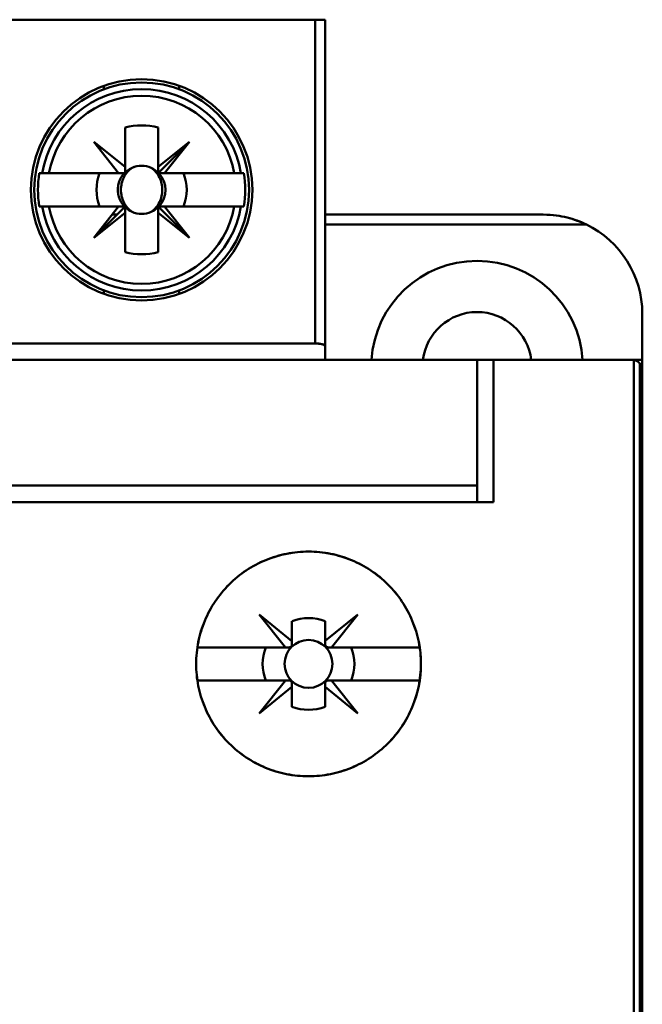
# Model space of a CAD drawing. Units: inches. Extents: x 2 to 86, y 1 to 67.
# Drawn here: x 59.8 to 60.2, y 32.6 to 33.2 of the extents above; entities that cross this region are included whole.
import ezdxf

# ---------------------------------------------------------------- set-up
doc = ezdxf.new("R2010")
doc.units = ezdxf.units.IN
doc.header["$LTSCALE"] = 4
doc.header["$MEASUREMENT"] = 0
doc.layers.add('Visible (ANSI)', color=7, linetype='Continuous', lineweight=50)

msp = doc.modelspace()

# ---------------------------------------------------------------- linework, layer by layer
at = {"layer": 'Visible (ANSI)'}
for p, q in [((59.97435, 33.24666), (59.18245, 33.24666)), ((59.97435, 33.02619), (59.97435, 33.24666)), ((59.97435, 33.24666), (59.9811, 33.24666)), ((59.97435, 33.24666), (59.97435, 33.02619)), ((59.9811, 33.02438), (59.9811, 33.24666)), ((59.9811, 33.24666), (59.9811, 33.02438)), ((59.83057, 33.19927), (59.83057, 33.20166)), ((59.8819, 33.20166), (59.8819, 33.19927)), ((59.84499, 33.17321), (59.84499, 33.14647)), ((59.84499, 33.14647), (59.84499, 33.17321)), ((59.86749, 33.17321), (59.86749, 33.14647)), ((59.86749, 33.14647), (59.86749, 33.17321)), ((59.84057, 33.14205), (59.82362, 33.16342)), ((59.82362, 33.16342), (59.84499, 33.14647)), ((59.88886, 33.16342), (59.86749, 33.14205)), ((59.86749, 33.14647), (59.88886, 33.16342)), ((59.87191, 33.14205), (59.88886, 33.16342)), ((59.88886, 33.16342), (59.87191, 33.14205)), ((59.79316, 33.14205), (59.78658, 33.14205)), ((59.78861, 33.14205), (59.79316, 33.14205)), ((59.79316, 33.14205), (59.84057, 33.14205)), ((59.84425, 33.14205), (59.82767, 33.14205)), ((59.84499, 33.14647), (59.84499, 33.14205)), ((59.86749, 33.14205), (59.86749, 33.14647)), ((59.86749, 33.14205), (59.87191, 33.14205)), ((59.87191, 33.14205), (59.86749, 33.14205)), ((59.87191, 33.14205), (59.91932, 33.14205)), ((59.91932, 33.14205), (59.87191, 33.14205)), ((59.91932, 33.14205), (59.92386, 33.14205)), ((59.92386, 33.14205), (59.91932, 33.14205)), ((59.92589, 33.14205), (59.92386, 33.14205)), ((59.78658, 33.11955), (59.78861, 33.11955)), ((59.79316, 33.11955), (59.78861, 33.11955)), ((59.78861, 33.11955), (59.79316, 33.11955)), ((59.84057, 33.11955), (59.79316, 33.11955)), ((59.79316, 33.11955), (59.84057, 33.11955)), ((59.84499, 33.11955), (59.82362, 33.09818)), ((59.82362, 33.09818), (59.84057, 33.11955)), ((59.82362, 33.09818), (59.84499, 33.11513)), ((59.84499, 33.11513), (59.82362, 33.09818)), ((59.84057, 33.11955), (59.84499, 33.11955)), ((59.84499, 33.11513), (59.84499, 33.11955)), ((59.84499, 33.11955), (59.84499, 33.11513)), ((59.84499, 33.0884), (59.84499, 33.11513)), ((59.84499, 33.11513), (59.84499, 33.0884)), ((59.88886, 33.09818), (59.86749, 33.11955)), ((59.86749, 33.11955), (59.86749, 33.11513)), ((59.86749, 33.11955), (59.88886, 33.09818)), ((59.87191, 33.11955), (59.86749, 33.11955)), ((59.86749, 33.0884), (59.86749, 33.11882)), ((59.86749, 33.11513), (59.88886, 33.09818)), ((59.88886, 33.09818), (59.86749, 33.11513)), ((59.86749, 33.11513), (59.86749, 33.0884)), ((59.86822, 33.11955), (59.88481, 33.11955)), ((59.88886, 33.09818), (59.87191, 33.11955)), ((59.91932, 33.11955), (59.87191, 33.11955)), ((59.87191, 33.11955), (59.88886, 33.09818)), ((59.92386, 33.11955), (59.91932, 33.11955)), ((59.91932, 33.11955), (59.92589, 33.11955)), ((59.83937, 33.11393), (59.83611, 33.11393)), ((59.84501, 33.11393), (59.84499, 33.11393)), ((59.86749, 33.11393), (59.86747, 33.11393)), ((60.12958, 33.11393), (59.9811, 33.11393)), ((60.159, 33.10718), (59.9811, 33.10718)), ((59.9811, 33.10718), (60.159, 33.10718)), ((59.83057, 33.05994), (59.83057, 33.06234)), ((59.8819, 33.06234), (59.8819, 33.05994)), ((60.19707, 33.01494), (60.19707, 33.04644)), ((59.18245, 33.02619), (59.97435, 33.02619)), ((59.97435, 33.02619), (59.18245, 33.02619)), ((59.9811, 33.01494), (59.9811, 33.02438)), ((59.9811, 33.02438), (59.9811, 33.01494)), ((60.08458, 33.01494), (59.07221, 33.01494)), ((59.07221, 33.01494), (60.08458, 33.01494)), ((60.09583, 33.01494), (60.08458, 33.01494)), ((60.08458, 32.92945), (60.08458, 33.01494)), ((60.08458, 33.01494), (60.08458, 32.92945)), ((60.08458, 33.01494), (60.09583, 33.01494)), ((60.09583, 33.01494), (60.19032, 33.01494)), ((60.09583, 33.01494), (60.09583, 32.9182)), ((60.19032, 33.01494), (60.09583, 33.01494)), ((60.09583, 32.9182), (60.09583, 33.01494)), ((60.19707, 33.01494), (60.19032, 33.01494)), ((60.19138, 30.62799), (60.19138, 33.01486)), ((60.19138, 33.01486), (60.19138, 30.62799)), ((60.19707, 33.00819), (60.19707, 33.01494)), ((60.19545, 30.62799), (60.19545, 33.01258)), ((60.19545, 33.01258), (60.19545, 30.62799)), ((60.19707, 30.62799), (60.19707, 33.00819)), ((60.08458, 32.92945), (59.07221, 32.92945)), ((59.07221, 32.92945), (60.08458, 32.92945)), ((60.08458, 32.9182), (60.08458, 32.92945)), ((60.08458, 32.92945), (60.08458, 32.9182)), ((59.06096, 32.9182), (60.09583, 32.9182)), ((60.09583, 32.9182), (59.06096, 32.9182)), ((59.95429, 32.81922), (59.93617, 32.84165)), ((59.93617, 32.84165), (59.9586, 32.82353)), ((59.98121, 32.82362), (60.00353, 32.84165)), ((60.00353, 32.84165), (59.98541, 32.81922)), ((59.9586, 32.82353), (59.9586, 32.8371)), ((59.9586, 32.8371), (59.9586, 32.82353)), ((59.98121, 32.8371), (59.98121, 32.82362)), ((59.9586, 32.82353), (59.9586, 32.82147)), ((59.89418, 32.81922), (59.95429, 32.81922)), ((59.95429, 32.81922), (59.89418, 32.81922)), ((59.95635, 32.81922), (59.95429, 32.81922)), ((59.98541, 32.81922), (59.98346, 32.81922)), ((59.98541, 32.81922), (60.04552, 32.81922)), ((60.04552, 32.81922), (59.98541, 32.81922)), ((59.95429, 32.79672), (59.89418, 32.79672)), ((59.89418, 32.79672), (59.95429, 32.79672)), ((59.93617, 32.77429), (59.95429, 32.79672)), ((59.95429, 32.79672), (59.95635, 32.79672)), ((59.9586, 32.79447), (59.9586, 32.7924)), ((59.9811, 32.7924), (59.9811, 32.79447)), ((59.98335, 32.79672), (59.98541, 32.79672)), ((60.04552, 32.79672), (59.98541, 32.79672)), ((59.98541, 32.79672), (60.00353, 32.77429)), ((59.98541, 32.79672), (60.04552, 32.79672)), ((59.9586, 32.7924), (59.93617, 32.77429)), ((59.9586, 32.77883), (59.9586, 32.7924)), ((59.9586, 32.7924), (59.9586, 32.77883)), ((60.00353, 32.77429), (59.9811, 32.7924)), ((59.9811, 32.7924), (59.9811, 32.77883)), ((59.9811, 32.77883), (59.9811, 32.7924))]:
    msp.add_line(p, q, dxfattribs=at)
for centre, radius in [((59.85624, 33.1308), 0.07537), ((59.85624, 33.1308), 0.07312), ((59.85624, 33.1308), 0.07312), ((59.96985, 32.80797), 0.01631), ((59.96985, 32.80797), 0.01631)]:
    msp.add_circle(centre, radius, dxfattribs=at)
for centre, radius, start, end in [((59.85624, 33.1308), 0.06855, 9.44393, 170.55607), ((59.85624, 33.1308), 0.06855, 9.44393, 170.55607), ((59.85624, 33.1308), 0.06407, 10.11131, 169.88869), ((59.85624, 33.1308), 0.06407, 10.11131, 169.88869), ((59.85624, 33.1308), 0.04387, 75.14283, 104.85717), ((59.85624, 33.1308), 0.04387, 75.14283, 104.85717), ((59.85624, 33.1308), 0.03937, 106.58084, 106.60155), ((59.85624, 33.1308), 0.03937, 73.39845, 73.4192), ((59.85624, 33.1308), 0.03937, 133.863, 136.137), ((59.85624, 33.1308), 0.03937, 45, 46.137), ((59.85624, 33.1308), 0.07056, 170.82646, 189.17354), ((59.85624, 33.1308), 0.07056, 170.82646, 189.17354), ((59.85624, 33.1308), 0.0307, 158.50776, 201.49224), ((59.85624, 33.1308), 0.0307, 158.50776, 201.49224), ((59.85624, 33.1308), 0.01627, 113.69389, 225), ((59.85624, 33.1308), 0.01644, 133.18096, 136.81904), ((59.85624, 33.1308), 0.01627, 45, 66.30611), ((59.85624, 33.1308), 0.01644, 45, 46.81904), ((59.85624, 33.1308), 0.01627, 316.25347, 43.74653), ((59.85624, 33.1308), 0.0307, 338.50776, 21.49224), ((59.85624, 33.1308), 0.0307, 338.50776, 21.49224), ((59.85624, 33.1308), 0.07056, 350.82646, 9.17354), ((59.85624, 33.1308), 0.07056, 350.82646, 9.17354), ((59.85624, 33.1308), 0.06855, 189.44393, 350.55607), ((59.85624, 33.1308), 0.06855, 189.44393, 350.55607), ((59.85624, 33.1308), 0.06407, 190.11131, 349.88869), ((59.85624, 33.1308), 0.06407, 190.11131, 349.88869), ((59.85624, 33.1308), 0.01644, 223.18096, 225), ((59.85624, 33.1308), 0.01627, 226.25347, 246.30611), ((59.85624, 33.1308), 0.01627, 293.69389, 313.74653), ((59.85624, 33.1308), 0.03937, 223.863, 225), ((60.12958, 33.04644), 0.06749, 0, 64.15807), ((60.12958, 33.04644), 0.06749, 0, 64.15807), ((59.85624, 33.1308), 0.03937, 253.39845, 253.4192), ((59.85624, 33.1308), 0.04387, 255.14283, 284.85717), ((59.85624, 33.1308), 0.04387, 255.14283, 284.85717), ((59.85624, 33.1308), 0.03937, 286.58084, 286.60155), ((60.08458, 33.01044), 0.07199, 3.58332, 176.41668), ((60.08458, 33.01044), 0.07199, 3.58332, 176.41668), ((60.08458, 33.01044), 0.03714, 6.95782, 173.04218), ((59.96991, 32.80795), 0.03127, 68.80699, 111.19301), ((59.96991, 32.80795), 0.03127, 68.80699, 111.19301), ((59.96985, 32.80797), 0.03123, 158.88564, 201.11436), ((59.96985, 32.80797), 0.03123, 158.88564, 201.11436), ((59.96985, 32.80797), 0.03123, 338.88564, 21.11436), ((59.96985, 32.80797), 0.03123, 338.88564, 21.11436), ((59.96985, 32.80796), 0.03123, 248.88564, 291.11436)]:
    msp.add_arc(centre, radius, start, end, dxfattribs=at)
for centre, major_axis, start_param, end_param in [((57.56055, 5.38704), (2.24449, 27.75431), 0.006706, 0.007531), ((62.15193, 5.38704), (-2.24449, 27.75431), 6.275654, 6.27648), ((57.56055, 60.87456), (2.24449, -27.75431), 6.275654, 6.27648), ((62.15193, 60.87456), (-2.24449, -27.75431), 0.006706, 0.007531)]:
    msp.add_ellipse(centre, major_axis=major_axis, ratio=0.088024, start_param=start_param, end_param=end_param, dxfattribs=at)
for points, knots in [([(59.8497, 33.1457), (59.84731, 33.14417), (59.84543, 33.142), (59.84412, 33.13929), (59.8428, 33.13658), (59.84216, 33.13378), (59.84216, 33.1308)], [0.0040489971, 0.0040489971, 0.0040489971, 0.0040489971, 0.0044338504, 0.0044338504, 0.0044338504, 0.0048187038, 0.0048187038, 0.0048187038, 0.0048187038]), ([(59.8497, 33.1457), (59.85174, 33.1467), (59.85399, 33.14723), (59.85625, 33.14723), (59.85851, 33.14722), (59.86074, 33.1467), (59.86278, 33.1457)], [-0.0006151371, -0.0006151371, -0.0006151371, -0.0006151371, -0.000316482, -0.000316482, -0.000316482, -0.000017827, -0.000017827, -0.000017827, -0.000017827]), ([(59.86278, 33.1457), (59.86071, 33.14671), (59.85853, 33.14722), (59.85625, 33.14723), (59.85397, 33.14723), (59.85178, 33.14672), (59.8497, 33.1457)], [0.000017827, 0.000017827, 0.000017827, 0.000017827, 0.000316482, 0.000316482, 0.000316482, 0.0006151371, 0.0006151371, 0.0006151371, 0.0006151371]), ([(59.86278, 33.11591), (59.86517, 33.11744), (59.86704, 33.1196), (59.86836, 33.12232), (59.86968, 33.12503), (59.87032, 33.12784), (59.87031, 33.13082), (59.87031, 33.13381), (59.86967, 33.13661), (59.86835, 33.13931), (59.86703, 33.14202), (59.86516, 33.14417), (59.86278, 33.1457)], [0.001899455, 0.001899455, 0.001899455, 0.001899455, 0.002284368, 0.002284368, 0.002284368, 0.002669281, 0.002669281, 0.002669281, 0.003054195, 0.003054195, 0.003054195, 0.003439108, 0.003439108, 0.003439108, 0.003439108]), ([(59.84216, 33.1308), (59.84216, 33.12781), (59.8428, 33.12501), (59.84412, 33.1223), (59.84545, 33.11959), (59.84731, 33.11743), (59.8497, 33.11591)], [0.0005162522, 0.0005162522, 0.0005162522, 0.0005162522, 0.0009022364, 0.0009022364, 0.0009022364, 0.0012882205, 0.0012882205, 0.0012882205, 0.0012882205]), ([(59.86278, 33.11591), (59.86074, 33.11491), (59.85848, 33.11438), (59.85622, 33.11438), (59.85397, 33.11438), (59.85173, 33.11491), (59.8497, 33.11591)], [-0.0006151371, -0.0006151371, -0.0006151371, -0.0006151371, -0.000316482, -0.000316482, -0.000316482, -0.000017827, -0.000017827, -0.000017827, -0.000017827]), ([(59.8497, 33.11591), (59.85177, 33.11489), (59.85395, 33.11438), (59.85623, 33.11438), (59.85851, 33.11438), (59.8607, 33.11489), (59.86278, 33.11591)], [0.000017827, 0.000017827, 0.000017827, 0.000017827, 0.000316482, 0.000316482, 0.000316482, 0.0006151371, 0.0006151371, 0.0006151371, 0.0006151371]), ([(60.12958, 33.11393), (60.1363, 33.11393), (60.14127, 33.11307), (60.14582, 33.11195), (60.15037, 33.11082), (60.15522, 33.10901), (60.159, 33.10718)], [-0.001387343, -0.001387343, -0.001387343, -0.001387343, -0.000693671, -0.000693671, -0.000693671, 0, 0, 0, 0]), ([(60.159, 33.10718), (60.15537, 33.10894), (60.15052, 33.1108), (60.1459, 33.11193), (60.14128, 33.11306), (60.13633, 33.11393), (60.12958, 33.11393)], [0, 0, 0, 0, 0.000693671, 0.000693671, 0.000693671, 0.001387343, 0.001387343, 0.001387343, 0.001387343]), ([(59.9811, 33.02438), (59.9811, 33.02462), (59.98093, 33.02485), (59.98058, 33.02507), (59.98024, 33.0253), (59.97975, 33.02549), (59.97912, 33.02566), (59.97849, 33.02583), (59.97776, 33.02596), (59.97693, 33.02605), (59.9761, 33.02614), (59.97524, 33.02619), (59.97435, 33.02619)], [1.570796, 1.570796, 1.570796, 1.570796, 1.963495, 1.963495, 1.963495, 2.356194, 2.356194, 2.356194, 2.748894, 2.748894, 2.748894, 3.141593, 3.141593, 3.141593, 3.141593]), ([(59.97435, 33.02619), (59.97602, 33.02619), (59.97775, 33.02601), (59.97888, 33.02572), (59.98002, 33.02543), (59.9811, 33.02501), (59.9811, 33.02438)], [-3.141593, -3.141593, -3.141593, -3.141593, -2.356194, -2.356194, -2.356194, -1.570796, -1.570796, -1.570796, -1.570796]), ([(60.04634, 32.80797), (60.04634, 32.79777), (60.04438, 32.78797), (60.04047, 32.77859), (60.03656, 32.7692), (60.03102, 32.76094), (60.02385, 32.75379), (60.01667, 32.74664), (60.00841, 32.74114), (59.99905, 32.73727), (59.98969, 32.73341), (59.97995, 32.73148), (59.96983, 32.73148), (59.9597, 32.73148), (59.94996, 32.73342), (59.9406, 32.73729), (59.93123, 32.74117), (59.92296, 32.74669), (59.91579, 32.75386), (59.90861, 32.76102), (59.90308, 32.7693), (59.89919, 32.77868), (59.8953, 32.78806), (59.89336, 32.79783), (59.89336, 32.808), (59.89336, 32.81816), (59.89531, 32.82794), (59.89922, 32.83732), (59.90312, 32.84671), (59.90867, 32.85499), (59.91586, 32.86216), (59.92306, 32.86932), (59.93134, 32.87483), (59.94071, 32.87869), (59.95008, 32.88255), (59.95982, 32.88447), (59.96993, 32.88446), (59.98004, 32.88445), (59.98977, 32.88251), (59.99911, 32.87864), (60.00846, 32.87477), (60.01671, 32.86926), (60.02388, 32.86211), (60.03106, 32.85495), (60.03659, 32.84668), (60.04049, 32.8373), (60.04439, 32.82792), (60.04634, 32.81814), (60.04634, 32.80797)], [-0.02131199, -0.02131199, -0.02131199, -0.02131199, -0.01997999, -0.01997999, -0.01997999, -0.01864799, -0.01864799, -0.01864799, -0.01731599, -0.01731599, -0.01731599, -0.01598399, -0.01598399, -0.01598399, -0.01465199, -0.01465199, -0.01465199, -0.01331999, -0.01331999, -0.01331999, -0.011988, -0.011988, -0.011988, -0.010656, -0.010656, -0.010656, -0.009324, -0.009324, -0.009324, -0.007992, -0.007992, -0.007992, -0.00666, -0.00666, -0.00666, -0.005328, -0.005328, -0.005328, -0.003996, -0.003996, -0.003996, -0.002664, -0.002664, -0.002664, -0.001332, -0.001332, -0.001332, 0, 0, 0, 0]), ([(60.04634, 32.80797), (60.04634, 32.81303), (60.04584, 32.81802), (60.04487, 32.82291), (60.04389, 32.82781), (60.04241, 32.83268), (60.04048, 32.83732), (60.03856, 32.84195), (60.0362, 32.84635), (60.03342, 32.85051), (60.03064, 32.85466), (60.0274, 32.8586), (60.02387, 32.86212), (60.02034, 32.86564), (60.01649, 32.8688), (60.01231, 32.87159), (60.00813, 32.87438), (60.0037, 32.87674), (59.99911, 32.87864), (59.99451, 32.88054), (59.9897, 32.88201), (59.98478, 32.88299), (59.97986, 32.88397), (59.97491, 32.88445), (59.96993, 32.88446), (59.96496, 32.88446), (59.9599, 32.88397), (59.95501, 32.883), (59.95011, 32.88204), (59.94535, 32.8806), (59.94072, 32.8787), (59.93609, 32.87679), (59.93161, 32.8744), (59.92746, 32.87164), (59.92332, 32.86888), (59.91945, 32.86573), (59.91587, 32.86216), (59.91229, 32.8586), (59.90911, 32.85473), (59.90633, 32.85058), (59.90355, 32.84644), (59.90115, 32.84197), (59.89922, 32.83732), (59.89729, 32.83268), (59.89583, 32.8279), (59.89485, 32.82299), (59.89386, 32.81808), (59.89336, 32.813), (59.89336, 32.80799), (59.89336, 32.80299), (59.89384, 32.79802), (59.89482, 32.79307), (59.8958, 32.78813), (59.89728, 32.78329), (59.89919, 32.77868), (59.9011, 32.77406), (59.90348, 32.76961), (59.90628, 32.76542), (59.90909, 32.76123), (59.91226, 32.75738), (59.91579, 32.75385), (59.91932, 32.75032), (59.92326, 32.7471), (59.92742, 32.74432), (59.93158, 32.74155), (59.93598, 32.7392), (59.9406, 32.73729), (59.94523, 32.73538), (59.95008, 32.73391), (59.95496, 32.73294), (59.95984, 32.73197), (59.9648, 32.73148), (59.96983, 32.73148), (59.97487, 32.73148), (59.97984, 32.73197), (59.98471, 32.73294), (59.98959, 32.7339), (59.99442, 32.73536), (59.99905, 32.73727), (60.00368, 32.73918), (60.00807, 32.74152), (60.01222, 32.74428), (60.01637, 32.74704), (60.02031, 32.75026), (60.02384, 32.75379), (60.02737, 32.75731), (60.03055, 32.76115), (60.03335, 32.76532), (60.03615, 32.76949), (60.03854, 32.77396), (60.04046, 32.77856), (60.0443, 32.78777), (60.04634, 32.79783), (60.04634, 32.80797)], [0, 0, 0, 0, 0.000666, 0.000666, 0.000666, 0.001332, 0.001332, 0.001332, 0.001998, 0.001998, 0.001998, 0.002664, 0.002664, 0.002664, 0.00333, 0.00333, 0.00333, 0.003996, 0.003996, 0.003996, 0.004662, 0.004662, 0.004662, 0.005328, 0.005328, 0.005328, 0.005994, 0.005994, 0.005994, 0.00666, 0.00666, 0.00666, 0.007326, 0.007326, 0.007326, 0.007992, 0.007992, 0.007992, 0.008658, 0.008658, 0.008658, 0.009324, 0.009324, 0.009324, 0.00999, 0.00999, 0.00999, 0.010656, 0.010656, 0.010656, 0.011322, 0.011322, 0.011322, 0.011988, 0.011988, 0.011988, 0.012654, 0.012654, 0.012654, 0.01331999, 0.01331999, 0.01331999, 0.01398599, 0.01398599, 0.01398599, 0.01465199, 0.01465199, 0.01465199, 0.01531799, 0.01531799, 0.01531799, 0.01598399, 0.01598399, 0.01598399, 0.01664999, 0.01664999, 0.01664999, 0.01731599, 0.01731599, 0.01731599, 0.01798199, 0.01798199, 0.01798199, 0.01864799, 0.01864799, 0.01864799, 0.01931399, 0.01931399, 0.01931399, 0.01997999, 0.01997999, 0.01997999, 0.02131199, 0.02131199, 0.02131199, 0.02131199]), ([(59.9586, 32.8371), (59.9586, 32.83462), (59.9586, 32.83211), (59.9586, 32.82953), (59.9586, 32.82696), (59.9586, 32.82433), (59.9586, 32.82146), (59.9586, 32.82126), (59.95857, 32.82103), (59.95849, 32.82078), (59.95844, 32.82063), (59.95837, 32.82046), (59.95827, 32.82029), (59.95821, 32.8202), (59.95815, 32.82011), (59.95808, 32.82002), (59.95801, 32.81994), (59.95792, 32.81985), (59.95784, 32.81978), (59.95776, 32.81971), (59.95768, 32.81965), (59.9576, 32.81959), (59.95747, 32.81951), (59.95735, 32.81945), (59.95724, 32.8194), (59.95703, 32.81931), (59.95684, 32.81926), (59.95667, 32.81924), (59.95656, 32.81922), (59.95645, 32.81922), (59.95635, 32.81922), (59.9535, 32.81922), (59.95087, 32.81922), (59.94829, 32.81922), (59.94571, 32.81922), (59.9432, 32.81922), (59.94072, 32.81922)], [-0.003704833, -0.003704833, -0.003704833, -0.003704833, -0.003007748, -0.003007748, -0.003007748, -0.002310663, -0.002310663, -0.002310663, -0.002260649, -0.002260649, -0.002260649, -0.002230267, -0.002230267, -0.002230267, -0.00221522, -0.00221522, -0.00221522, -0.002200021, -0.002200021, -0.002200021, -0.002186209, -0.002186209, -0.002186209, -0.002164806, -0.002164806, -0.002164806, -0.002126317, -0.002126317, -0.002126317, -0.002102374, -0.002102374, -0.002102374, -0.001412958, -0.001412958, -0.001412958, -0.000723542, -0.000723542, -0.000723542, -0.000723542]), ([(59.99898, 32.81922), (59.99651, 32.81922), (59.99402, 32.81922), (59.99146, 32.81922), (59.9889, 32.81922), (59.98629, 32.81922), (59.98346, 32.81922), (59.98325, 32.81922), (59.98303, 32.81924), (59.98278, 32.81932), (59.98262, 32.81937), (59.98245, 32.81944), (59.98228, 32.81955), (59.98219, 32.81961), (59.9821, 32.81967), (59.98202, 32.81974), (59.98193, 32.81981), (59.98185, 32.8199), (59.98177, 32.81998), (59.9817, 32.82006), (59.98164, 32.82014), (59.98159, 32.82022), (59.9815, 32.82034), (59.98144, 32.82047), (59.98139, 32.82058), (59.9813, 32.82079), (59.98126, 32.82098), (59.98123, 32.82115), (59.98122, 32.82126), (59.98121, 32.82137), (59.98121, 32.82147), (59.98121, 32.82432), (59.98121, 32.82696), (59.98121, 32.82954), (59.98121, 32.83212), (59.98121, 32.83462), (59.98121, 32.8371)], [-0.003990067, -0.003990067, -0.003990067, -0.003990067, -0.003296997, -0.003296997, -0.003296997, -0.002603927, -0.002603927, -0.002603927, -0.002553922, -0.002553922, -0.002553922, -0.002523186, -0.002523186, -0.002523186, -0.002508086, -0.002508086, -0.002508086, -0.002492828, -0.002492828, -0.002492828, -0.002478993, -0.002478993, -0.002478993, -0.002457741, -0.002457741, -0.002457741, -0.002419674, -0.002419674, -0.002419674, -0.002395637, -0.002395637, -0.002395637, -0.001707219, -0.001707219, -0.001707219, -0.001018801, -0.001018801, -0.001018801, -0.001018801]), ([(59.94072, 32.79672), (59.9432, 32.79672), (59.9457, 32.79672), (59.94828, 32.79672), (59.95086, 32.79672), (59.95349, 32.79672), (59.95635, 32.79672), (59.95656, 32.79672), (59.95679, 32.79669), (59.95704, 32.79661), (59.95719, 32.79656), (59.95736, 32.79649), (59.95753, 32.79638), (59.95762, 32.79633), (59.95771, 32.79627), (59.95779, 32.7962), (59.95788, 32.79612), (59.95796, 32.79604), (59.95804, 32.79596), (59.95811, 32.79588), (59.95817, 32.7958), (59.95822, 32.79572), (59.95831, 32.79559), (59.95837, 32.79547), (59.95842, 32.79536), (59.95851, 32.79515), (59.95855, 32.79496), (59.95858, 32.79478), (59.95859, 32.79467), (59.9586, 32.79457), (59.9586, 32.79447), (59.9586, 32.79162), (59.9586, 32.78898), (59.9586, 32.7864), (59.9586, 32.78382), (59.9586, 32.78131), (59.9586, 32.77883)], [-0.003980481, -0.003980481, -0.003980481, -0.003980481, -0.003289708, -0.003289708, -0.003289708, -0.002598934, -0.002598934, -0.002598934, -0.002548921, -0.002548921, -0.002548921, -0.002518538, -0.002518538, -0.002518538, -0.002503492, -0.002503492, -0.002503492, -0.002488292, -0.002488292, -0.002488292, -0.00247448, -0.00247448, -0.00247448, -0.002453077, -0.002453077, -0.002453077, -0.002414589, -0.002414589, -0.002414589, -0.002390645, -0.002390645, -0.002390645, -0.001701053, -0.001701053, -0.001701053, -0.00101146, -0.00101146, -0.00101146, -0.00101146]), ([(59.9811, 32.77883), (59.9811, 32.78132), (59.9811, 32.78383), (59.9811, 32.7864), (59.9811, 32.78898), (59.9811, 32.79161), (59.9811, 32.79447), (59.9811, 32.79468), (59.98112, 32.7949), (59.98121, 32.79516), (59.98125, 32.79531), (59.98133, 32.79548), (59.98143, 32.79565), (59.98149, 32.79574), (59.98155, 32.79583), (59.98162, 32.79591), (59.98169, 32.796), (59.98178, 32.79608), (59.98186, 32.79616), (59.98194, 32.79623), (59.98202, 32.79629), (59.9821, 32.79634), (59.98222, 32.79642), (59.98235, 32.79649), (59.98246, 32.79654), (59.98267, 32.79663), (59.98286, 32.79667), (59.98303, 32.7967), (59.98314, 32.79671), (59.98325, 32.79672), (59.98335, 32.79672), (59.9862, 32.79672), (59.98883, 32.79672), (59.99141, 32.79672), (59.99399, 32.79672), (59.9965, 32.79672), (59.99898, 32.79672)], [-0.003704833, -0.003704833, -0.003704833, -0.003704833, -0.003007748, -0.003007748, -0.003007748, -0.002310663, -0.002310663, -0.002310663, -0.002260649, -0.002260649, -0.002260649, -0.002230267, -0.002230267, -0.002230267, -0.00221522, -0.00221522, -0.00221522, -0.002200021, -0.002200021, -0.002200021, -0.002186209, -0.002186209, -0.002186209, -0.002164806, -0.002164806, -0.002164806, -0.002126317, -0.002126317, -0.002126317, -0.002102374, -0.002102374, -0.002102374, -0.001412958, -0.001412958, -0.001412958, -0.000723542, -0.000723542, -0.000723542, -0.000723542])]:
    msp.add_open_spline(points, degree=3, knots=knots, dxfattribs=at)
for points in [[(60.19138, 33.01486), (60.19103, 33.01491), (60.19068, 33.01494), (60.19032, 33.01494)], [(60.19545, 33.01258), (60.19435, 33.01387), (60.19284, 33.01463), (60.19138, 33.01486)], [(60.19707, 33.00819), (60.19707, 33.0103), (60.19615, 33.01176), (60.19545, 33.01258)]]:
    msp.add_open_spline(points, degree=3, dxfattribs=at)

doc.saveas('drawing.dxf')
